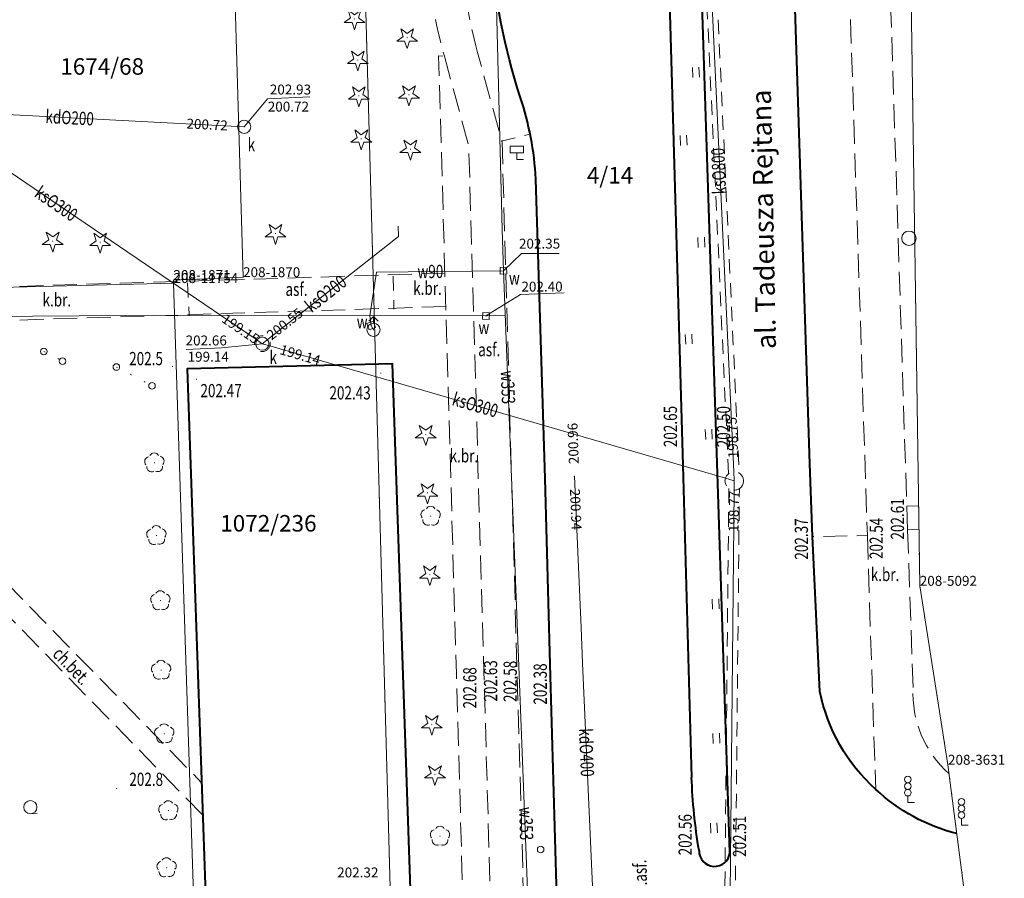
# Model space of a CAD drawing. Extents: x 7571597 to 7572970, y 5542839 to 5545253.
# Drawn here: x 7572825 to 7572899, y 5543524 to 5543589 of the extents above; entities that cross this region are included whole.
import ezdxf
from ezdxf.enums import TextEntityAlignment as Align

# ---------------------------------------------------------------- set-up
doc = ezdxf.new("R2010")
doc.units = 0
doc.header["$MEASUREMENT"] = 0
for name, pattern in [('DGN Style 1', [1.089246, 0.001812, -1.087434]), ('DGN Style 2', [1.81239, 1.087434, -0.724956]), ('DGN Style 3', [2.537346, 1.81239, -0.724956])]:
    doc.linetypes.add(name, pattern=pattern)
for name, color, linetype in [('1', 7, 'Continuous'), ('10', 7, 'Continuous'), ('11', 7, 'Continuous'), ('12', 7, 'Continuous'), ('13', 7, 'Continuous'), ('14', 7, 'Continuous'), ('15', 7, 'Continuous'), ('18', 7, 'Continuous'), ('2', 7, 'Continuous'), ('25', 7, 'Continuous'), ('32', 7, 'Continuous'), ('33', 7, 'Continuous'), ('4', 7, 'Continuous'), ('5', 7, 'Continuous'), ('6', 7, 'Continuous'), ('7', 7, 'Continuous'), ('8', 7, 'Continuous'), ('9', 7, 'Continuous')]:
    doc.layers.add(name, color=color, linetype=linetype)
doc.styles.add('Style-ITALICS', font='ITALICS.shx')

# ---------------------------------------------------------------- blocks, each defined once
blk = doc.blocks.new('PUNZG')
at = {"layer": '12', "linetype": 'Continuous', "lineweight": 0}
h = blk.add_hatch(color=3, dxfattribs=at)
edge = h.paths.add_edge_path()
edge.add_arc((0, 0), 0.045, 0, 360)
blk = doc.blocks.new('WYSTER')
at = {"layer": '25', "linetype": 'Continuous', "lineweight": 0}
h = blk.add_hatch(color=7, dxfattribs=at)
edge = h.paths.add_edge_path()
edge.add_arc((0, 0), 0.045, 0, 360)
blk = doc.blocks.new('SLUP2')
at = {"layer": '2', "color": 7, "linetype": 'Continuous', "lineweight": 0}
blk.add_circle((0, 0), 0.25, dxfattribs=at)
blk = doc.blocks.new('MASZT')
at = {"layer": '2', "color": 7, "linetype": 'Continuous', "lineweight": 0}
blk.add_circle((0, 0), 0.25, dxfattribs=at)
blk = doc.blocks.new('SYGNAL_1')
at = {"layer": '33', "color": 7, "linetype": 'Continuous', "lineweight": 0}
for q in [(0, 0.5), (0.5, 0)]:
    blk.add_line((0, 0), q, dxfattribs=at)
for centre in [(0, 1.75), (0, 1.25), (0, 0.75)]:
    blk.add_circle(centre, 0.25, dxfattribs=at)
blk = doc.blocks.new('SLUP1')
at = {"layer": '1', "color": 7, "linetype": 'Continuous', "lineweight": 0}
blk.add_circle((0, 0), 0.25, dxfattribs=at)
blk = doc.blocks.new('WYSTER_1')
at = {"layer": '25', "linetype": 'Continuous', "lineweight": 0}
h = blk.add_hatch(color=7, dxfattribs=at)
edge = h.paths.add_edge_path()
edge.add_arc((0, 0), 0.045, 90, 450)
blk = doc.blocks.new('DROGOW')
at = {"layer": '32', "color": 7, "linetype": 'Continuous', "lineweight": 0}
for p, q in [((-0.5, 1), (0.5, 1)), ((-0.5, 1), (-0.5, 0.5)), ((0.5, 1), (0.5, 0.5)), ((-0.5, 0.5), (0.5, 0.5)), ((0, 0.5), (0, 0)), ((0, 0), (0.5, 0))]:
    blk.add_line(p, q, dxfattribs=at)
blk = doc.blocks.new('TRAWA1')
at = {"layer": '5', "color": 3, "linetype": 'Continuous', "lineweight": 0}
for p, q in [((-0.265, 0.364), (-0.234, -0.385)), ((0.234, 0.385), (0.265, -0.364))]:
    blk.add_line(p, q, dxfattribs=at)
blk = doc.blocks.new('KRZEW1')
at = {"layer": '6', "color": 3, "linetype": 'Continuous', "lineweight": 0}
blk.add_line((0.021, -0.5), (0.52, -0.479), dxfattribs=at)
blk.add_circle((0, 0), 0.5, dxfattribs=at)
blk = doc.blocks.new('DRLIS1')
at = {"layer": '11', "linetype": 'Continuous', "lineweight": 0}
h = blk.add_hatch(color=3, dxfattribs=at)
edge = h.paths.add_edge_path()
edge.add_arc((0, 0), 0.045, 0, 360)
at = {"layer": '11', "color": 3, "linetype": 'Continuous', "lineweight": 0}
for centre, start, end in [((-0.015, 0.375), 30.14713, 149.85287), ((-0.362, 0.101), 102.04767, 221.95126), ((0.352, 0.13), 318.04874, 77.95233), ((-0.208, -0.312), 174.19841, 293.72291), ((0.232, -0.294), 246.27709, 5.68766)]:
    blk.add_arc(centre, 0.375, start, end, dxfattribs=at)
blk = doc.blocks.new('DRLIS1_2')
at = {"layer": '11', "linetype": 'Continuous', "lineweight": 0}
h = blk.add_hatch(color=3, dxfattribs=at)
edge = h.paths.add_edge_path()
edge.add_arc((0, 0), 0.045, 0, 360)
at = {"layer": '11', "color": 3, "linetype": 'Continuous', "lineweight": 0}
for centre, start, end in [((0, 0.375), 30.14713, 149.85287), ((-0.357, 0.116), 102.04767, 221.95126), ((0.357, 0.116), 318.04874, 77.95233), ((-0.22, -0.303), 174.19841, 293.72291), ((0.22, -0.303), 246.27709, 5.68766)]:
    blk.add_arc(centre, 0.375, start, end, dxfattribs=at)
blk = doc.blocks.new('DRIGL1_52')
at = {"layer": '10', "linetype": 'Continuous', "lineweight": 0}
h = blk.add_hatch(color=3, dxfattribs=at)
edge = h.paths.add_edge_path()
edge.add_arc((0, 0), 0.0448, 180, 540)
at = {"layer": '10', "color": 3, "linetype": 'Continuous', "lineweight": 0, "flags": 128}
blk.add_lwpolyline([(-0.487, 0.671), (0, 0.317), (0.487, 0.671), (0.301, 0.098), (0.788, -0.256), (0.186, -0.256), (0, -0.829), (-0.186, -0.256), (-0.789, -0.256), (-0.301, 0.099)], close=True, dxfattribs=at)
blk = doc.blocks.new('PUNWYS')
at = {"layer": '13', "linetype": 'Continuous', "lineweight": 0}
h = blk.add_hatch(color=33, dxfattribs=at)
edge = h.paths.add_edge_path()
edge.add_arc((0, 0), 0.045, 0, 360)
blk = doc.blocks.new('KARMNZ_73')
at = {"layer": '4', "color": 7, "linetype": 'Continuous', "lineweight": 0, "flags": 128}
blk.add_lwpolyline([(-0.259, -0.24), (-0.24, 0.26), (0.26, 0.241), (0.241, -0.259)], close=True, dxfattribs=at)
blk = doc.blocks.new('PUNTW')
at = {"layer": '6', "linetype": 'Continuous', "lineweight": 0}
h = blk.add_hatch(color=7, dxfattribs=at)
edge = h.paths.add_edge_path()
edge.add_arc((0, 0), 0.05, 0, 360)
blk = doc.blocks.new('HYDRAN_1')
at = {"layer": '4', "color": 7, "linetype": 'Continuous', "lineweight": 0}
for p in [(-0.354, 0.646), (0, 0.5), (0.354, 0.646)]:
    blk.add_line(p, (0, 1), dxfattribs=at)
blk.add_circle((0, 0), 0.5, dxfattribs=at)
blk = doc.blocks.new('PUNTW_1')
at = {"layer": '6', "linetype": 'Continuous', "lineweight": 0}
h = blk.add_hatch(color=7, dxfattribs=at)
edge = h.paths.add_edge_path()
edge.add_arc((0, 0), 0.045, 0, 360)
blk = doc.blocks.new('KARMNZ_14')
at = {"layer": '4', "color": 7, "linetype": 'Continuous', "lineweight": 0, "flags": 128}
blk.add_lwpolyline([(-0.249231, 0.249927), (0.250924, 0.249162), (0.250159, -0.250994), (-0.249996, -0.250229)], close=True, dxfattribs=at)
blk = doc.blocks.new('KARMNZ_117')
at = {"layer": '4', "color": 7, "linetype": 'Continuous', "lineweight": 0, "flags": 128}
blk.add_lwpolyline([(0.258, -0.241), (-0.241, -0.258), (-0.258, 0.241), (0.241, 0.258)], close=True, dxfattribs=at)
blk = doc.blocks.new('PUNWP')
at = {"layer": '14', "linetype": 'Continuous', "lineweight": 0}
h = blk.add_hatch(color=7, dxfattribs=at)
edge = h.paths.add_edge_path()
edge.add_arc((0, 0), 0.05, 0, 360)
blk = doc.blocks.new('KARMNO')
at = {"layer": '4', "color": 7, "linetype": 'Continuous', "lineweight": 0}
blk.add_circle((0, 0), 0.5, dxfattribs=at)

msp = doc.modelspace()

# ---------------------------------------------------------------- linework, layer by layer
at = {"layer": '1', "color": 3, "linetype": 'DGN Style 1', "lineweight": 0, "flags": 128}
for points in [[(7572853.688, 5543497.31), (7572849.445, 5543649.885)], [(7572893.048, 5543546.468), (7572892.127, 5543609.809)], [(7572893.048, 5543546.468), (7572895.184, 5543532.924)], [(7572898.841, 5543504.712), (7572895.184, 5543532.924)]]:
    msp.add_lwpolyline(points, dxfattribs=at)
at = {"layer": '1', "color": 7, "linetype": 'Continuous', "lineweight": 0}
msp.add_circle((7572892.23, 5543572.78), 0.544929, dxfattribs=at)
at = {"layer": '12', "color": 5, "linetype": 'Continuous', "lineweight": 0, "flags": 128}
for points in [[(7572858.98, 5543674.72), (7572859.19, 5543672.7), (7572859.18, 5543653.35), (7572859.52, 5543648.92), (7572861.44, 5543573.44), (7572861.53, 5543570.31)], [(7572861.53, 5543570.31), (7572851.92, 5543570.21), (7572851.43, 5543566.9), (7572851.52, 5543566.17), (7572851.69, 5543565.84)], [(7572861.53, 5543570.31), (7572864.24, 5543500.67), (7572864.33, 5543497.74), (7572866.92, 5543418.43), (7572866.89, 5543414.96), (7572867.66, 5543391.91), (7572867.69, 5543388.42), (7572870.03, 5543311.3), (7572870.08, 5543309.2)], [(7572786.65, 5543567.152), (7572787.024, 5543566.894), (7572809.874, 5543566.883), (7572822.337, 5543566.858), (7572832.938, 5543566.935), (7572860.207, 5543566.892), (7572861.661, 5543566.952)]]:
    msp.add_lwpolyline(points, dxfattribs=at)
at = {"layer": '12', "color": 32, "linetype": 'Continuous', "lineweight": 0, "flags": 128}
for points in [[(7572876.105, 5543617.25), (7572876.132, 5543616.445), (7572878.974, 5543555.109), (7572879.003, 5543554.409)], [(7572816.544, 5543582.537), (7572817.142, 5543582.505), (7572841.408, 5543581.239), (7572841.908, 5543581.213)], [(7572820.458, 5543580.295), (7572820.872, 5543580.014), (7572842.784, 5543565.133), (7572843.28, 5543564.796)], [(7572843.28, 5543564.796), (7572843.751, 5543565.168), (7572853.578, 5543572.912), (7572853.554, 5543573.689)], [(7572843.28, 5543564.796), (7572843.856, 5543564.629), (7572878.33, 5543554.605), (7572879.003, 5543554.409)], [(7572866.899, 5543554.755), (7572867.405, 5543543.306)], [(7572878.893, 5543506.972), (7572878.536, 5543507.867), (7572878.992, 5543553.709), (7572879.003, 5543554.409)], [(7572867.405, 5543543.306), (7572867.524, 5543540.607)], [(7572867.524, 5543540.607), (7572868.541, 5543517.563)]]:
    msp.add_lwpolyline(points, dxfattribs=at)
at = {"layer": '14', "color": 7, "linetype": 'Continuous', "lineweight": 0, "flags": 128}
for points in [[(7572846.882, 5543583.472), (7572843.667, 5543583.341), (7572841.908, 5543581.213)], [(7572865.741, 5543571.623), (7572862.889, 5543571.623), (7572861.534, 5543570.315)], [(7572866.117, 5543568.647), (7572862.826, 5543568.513), (7572860.207, 5543566.892)], [(7572837.506, 5543564.361), (7572840.178, 5543564.47), (7572843.28, 5543564.796)]]:
    msp.add_lwpolyline(points, dxfattribs=at)
at = {"layer": '15', "color": 32, "linetype": 'DGN Style 2', "lineweight": 0}
for centre, radius in [((7572843.28, 5543564.796), 0.6), ((7572879.003, 5543554.409), 0.7)]:
    msp.add_circle(centre, radius, dxfattribs=at)
at = {"layer": '18', "color": 32, "linetype": 'DGN Style 2', "lineweight": 0, "flags": 128}
for points in [[(7572878.58, 5543554.968), (7572875.733, 5543616.432)], [(7572876.531, 5543616.459), (7572879.379, 5543555)], [(7572878.594, 5543553.842), (7572878.135, 5543507.853)], [(7572878.935, 5543507.882), (7572879.393, 5543553.828)]]:
    msp.add_lwpolyline(points, dxfattribs=at)
at = {"layer": '2', "color": 7, "linetype": 'DGN Style 1', "lineweight": 0}
msp.add_line((7572832.23, 5543563.03), (7572834.93, 5543561.61), dxfattribs=at)
at = {"layer": '2', "color": 7, "linetype": 'DGN Style 1', "lineweight": 0, "flags": 128}
msp.add_lwpolyline([(7572826.74, 5543564.2), (7572828.16, 5543563.48)], dxfattribs=at)
at = {"layer": '5', "color": 7, "linetype": 'DGN Style 2', "lineweight": 0, "flags": 128}
for points in [[(7572861.36, 5543580.12), (7572863.52, 5543580.66)], [(7572837.62, 5543569.39), (7572837.74, 5543566.96)], [(7572853.18, 5543569.91), (7572853.24, 5543567.42)]]:
    msp.add_lwpolyline(points, dxfattribs=at)
at = {"layer": '6', "color": 7, "linetype": 'Continuous', "lineweight": 40, "flags": 128}
for points in [[(7572878.68, 5543526.27), (7572877.7, 5543555.74), (7572876.23, 5543601.33), (7572875.89, 5543613.33), (7572874.34, 5543663.09), (7572873.36, 5543692.47), (7572872.5, 5543717.85)], [(7572869, 5543717.23), (7572870.39, 5543700.18), (7572870.63, 5543696.58), (7572870.83, 5543692.56), (7572871.84, 5543662.95), (7572873.41, 5543613.72), (7572873.79, 5543601.19), (7572875.11, 5543555.57), (7572875.78, 5543531.97)], [(7572885.49, 5543538.47), (7572884.939, 5543550.189), (7572884.72, 5543555.71), (7572883.27, 5543601.11), (7572882.84, 5543613.61), (7572882.23, 5543632.7), (7572881.35, 5543662.78), (7572881.28, 5543665.26), (7572881.29, 5543667.14), (7572881.64, 5543672.03), (7572883.27, 5543693.83), (7572883.6, 5543698.44)], [(7572866.41, 5543494.32), (7572866.09, 5543504.33), (7572865.69, 5543518.55), (7572865.08, 5543540.52), (7572864.68, 5543554.58), (7572863.99, 5543577.25)], [(7572855.002, 5543493.662), (7572854.558, 5543522.034), (7572853.13, 5543563.268), (7572837.603, 5543562.903), (7572839.021, 5543521.659), (7572840.806, 5543461.415), (7572845.276, 5543461.487), (7572845.34, 5543457.987), (7572845.413, 5543452.776), (7572840.864, 5543452.66), (7572842.77, 5543399.747), (7572844.225, 5543351.741)]]:
    msp.add_lwpolyline(points, dxfattribs=at)
at = {"layer": '6', "color": 3, "linetype": 'Continuous', "lineweight": 0, "flags": 128}
for points in [[(7572853.688, 5543497.31), (7572849.445, 5543649.885)], [(7572840.258, 5543623.238), (7572841.823, 5543569.831)], [(7572893.048, 5543546.468), (7572892.127, 5543609.809)], [(7572785.05, 5543568.078), (7572836.557, 5543569.385)], [(7572841.823, 5543569.831), (7572836.548, 5543569.615)], [(7572836.548, 5543569.615), (7572836.557, 5543569.385)], [(7572838.924, 5543496.895), (7572836.557, 5543569.385)], [(7572893.048, 5543546.468), (7572895.184, 5543532.924)], [(7572898.841, 5543504.712), (7572895.184, 5543532.924)]]:
    msp.add_lwpolyline(points, dxfattribs=at)
at = {"layer": '6', "color": 7, "linetype": 'Continuous', "lineweight": 40, "extrusion": (0, 0, -1)}
for centre, radius, start, end in [((-7572911.901532, 5543599.230709), 51.562877, 342.225464, 355.193267), ((-7572898.750951, 5543541.115474), 13.522254, 311.958944, 348.717972), ((-7572916.971593, 5543533.335468), 41.214219, 350.354564, 358.101389), ((-7572899.290339, 5543541.330577), 14.0452, 284.13765, 313.008567)]:
    msp.add_arc(centre, radius, start, end, dxfattribs=at)
at = {"layer": '6', "color": 7, "linetype": 'Continuous', "lineweight": 40}
for centre, radius, start, end in [((7572840.112532, 5543575.929914), 23.913931, 3.164425, 18.429486), ((7572877.51367, 5543526.40367), 1.173965, 178.714833, 353.462022)]:
    msp.add_arc(centre, radius, start, end, dxfattribs=at)
at = {"layer": '8', "color": 7, "linetype": 'DGN Style 3', "lineweight": 0}
for p, q in [((7572892.12, 5543550.68), (7572890.5, 5543601.3)), ((7572892.54, 5543538.76), (7572892.12, 5543550.68))]:
    msp.add_line(p, q, dxfattribs=at)
at = {"layer": '8', "color": 7, "linetype": 'DGN Style 3', "lineweight": 0, "flags": 128}
for points in [[(7572885.35, 5543665.42), (7572886.38, 5543633.99), (7572887.42, 5543601.09), (7572889.08, 5543550.28), (7572884.939, 5543550.189)], [(7572859.296, 5543493.774), (7572857.97, 5543539.8), (7572856.627, 5543586.581), (7572857.06, 5543586.56)], [(7572857.06, 5543586.56), (7572858.91, 5543579.71), (7572860.05, 5543539.96), (7572861.395, 5543493.831)], [(7572866.09, 5543504.33), (7572864.93, 5543504.28), (7572863.57, 5543504.97), (7572862.55, 5543540.43), (7572861.43, 5543580.08), (7572859.58, 5543586.83)], [(7572817.284, 5543568.899), (7572857.099, 5543570.134)], [(7572857.172, 5543567.607), (7572820.715, 5543566.455), (7572820.058, 5543566.108), (7572819.865, 5543565.439), (7572820.334, 5543550.357)], [(7572892.96, 5543552.534), (7572892.062, 5543552.507)], [(7572892.986, 5543550.743), (7572892.119, 5543550.704)], [(7572820.334, 5543550.357), (7572838.681, 5543531.564)], [(7572889.08, 5543550.28), (7572889.71, 5543531.06)], [(7572838.765, 5543529.119), (7572820.409, 5543547.926)]]:
    msp.add_lwpolyline(points, dxfattribs=at)
at = {"layer": '8', "color": 7, "linetype": 'DGN Style 3', "lineweight": 0, "extrusion": (0, 0, -1)}
for centre, radius, start, end in [((-7572897.016293, 5543596.958297), 38.782192, 344.861189, 357.534542), ((-7572900.7291, 5543538.351236), 8.199296, 311.706694, 2.857583), ((-7572900.7291, 5543538.351236), 8.199296, 311.706694, 2.857583)]:
    msp.add_arc(centre, radius, start, end, dxfattribs=at)
at = {"layer": '8', "color": 7, "linetype": 'DGN Style 3', "lineweight": 0}
msp.add_arc((7572888.813359, 5543595.647196), 33.028063, 182.216181, 195.970094, dxfattribs=at)

# ---------------------------------------------------------------- block references
at = {"layer": '1', "color": 7, "linetype": 'Continuous', "lineweight": 0}
msp.add_blockref('SLUP1', (7572864.35, 5543526.51), dxfattribs=at)
at = {"layer": '10', "color": 3, "linetype": 'Continuous', "lineweight": 0}
for p in [(7572850.26, 5543589.37), (7572854.24, 5543587.96), (7572850.51, 5543586.27), (7572850.59, 5543583.56), (7572854.38, 5543583.64), (7572850.77, 5543580.3), (7572854.49, 5543579.52), (7572844.28, 5543573.14), (7572827.41, 5543572.56), (7572831, 5543572.48), (7572855.65, 5543557.93), (7572855.78, 5543553.51), (7572855.96, 5543547.31), (7572856.11, 5543535.98), (7572856.35, 5543532.18)]:
    msp.add_blockref('DRIGL1_52', p, dxfattribs=at)
at = {"layer": '11', "color": 3, "linetype": 'Continuous', "lineweight": 0}
for name, p in [('DRLIS1', (7572835.113, 5543555.775)), ('DRLIS1_2', (7572856.02, 5543551.74)), ('DRLIS1', (7572835.268, 5543550.277)), ('DRLIS1', (7572835.569, 5543545.346)), ('DRLIS1', (7572835.625, 5543540.084)), ('DRLIS1', (7572835.862, 5543535.27)), ('DRLIS1', (7572836.17, 5543529.448)), ('DRLIS1_2', (7572856.73, 5543527.52)), ('DRLIS1', (7572836.037, 5543525.129))]:
    msp.add_blockref(name, p, dxfattribs=at)
at = {"layer": '12', "color": 3, "linetype": 'Continuous', "lineweight": 0}
for p in [(7572836.548, 5543569.615), (7572836.557, 5543569.385), (7572841.823, 5543569.831), (7572893.048, 5543546.468), (7572895.184, 5543532.924)]:
    msp.add_blockref('PUNZG', p, dxfattribs=at)
at = {"layer": '13', "color": 33, "linetype": 'Continuous', "lineweight": 0}
for p in [(7572836.481, 5543563.075), (7572832.252, 5543531.132)]:
    msp.add_blockref('PUNWYS', p, dxfattribs=at)
at = {"layer": '14', "color": 7, "linetype": 'Continuous', "lineweight": 0}
for p in [(7572841.408, 5543581.239), (7572841.908, 5543581.213), (7572842.784, 5543565.133), (7572843.28, 5543564.796), (7572843.751, 5543565.168), (7572843.856, 5543564.629), (7572878.974, 5543555.109), (7572866.899, 5543554.755), (7572866.899, 5543554.755), (7572878.992, 5543553.709)]:
    msp.add_blockref('PUNWP', p, dxfattribs=at)
at = {"layer": '2', "color": 7, "linetype": 'Continuous', "lineweight": 0}
for name, p in [('MASZT', (7572826.74, 5543564.2)), ('MASZT', (7572828.16, 5543563.48)), ('SLUP2', (7572832.23, 5543563.03)), ('SLUP2', (7572834.93, 5543561.61))]:
    msp.add_blockref(name, p, dxfattribs=at)
at = {"layer": '25', "color": 7, "linetype": 'Continuous', "lineweight": 0}
for name, p in [('WYSTER', (7572852.256, 5543562.558)), ('WYSTER', (7572838.297, 5543562.113)), ('WYSTER_1', (7572877.7, 5543555.74)), ('WYSTER_1', (7572875.11, 5543555.57)), ('WYSTER_1', (7572892.12, 5543550.68)), ('WYSTER_1', (7572884.938, 5543550.19)), ('WYSTER_1', (7572889.08, 5543550.28)), ('WYSTER_1', (7572862.55, 5543540.43)), ('WYSTER_1', (7572865.08, 5543540.52)), ('WYSTER_1', (7572857.97, 5543539.8)), ('WYSTER_1', (7572860.05, 5543539.96)), ('WYSTER_1', (7572876.34, 5543526.43)), ('WYSTER_1', (7572878.68, 5543526.27))]:
    msp.add_blockref(name, p, dxfattribs=at)
at = {"layer": '32', "color": 7, "linetype": 'Continuous', "lineweight": 0}
msp.add_blockref('DROGOW', (7572862.542, 5543578.749), dxfattribs=at)
at = {"layer": '33', "color": 7, "linetype": 'Continuous', "lineweight": 0}
for p in [(7572892.15, 5543530.06), (7572896.21, 5543528.36)]:
    msp.add_blockref('SYGNAL_1', p, dxfattribs=at)
at = {"layer": '4', "color": 7, "linetype": 'Continuous', "lineweight": 0}
for name, p in [('KARMNO', (7572841.908, 5543581.213)), ('KARMNZ_117', (7572861.53, 5543570.32)), ('KARMNZ_73', (7572860.207, 5543566.892)), ('HYDRAN_1', (7572851.692, 5543565.85)), ('KARMNO', (7572843.28, 5543564.796))]:
    msp.add_blockref(name, p, dxfattribs=at)
at = {"layer": '4', "color": 7, "linetype": 'Continuous', "lineweight": 0, "xscale": 1.000002, "yscale": 1.000002, "zscale": 1.000002, "rotation": 200.065805}
msp.add_blockref('KARMNZ_14', (7572851.52, 5543566.17), dxfattribs=at)
at = {"layer": '5', "color": 3, "linetype": 'Continuous', "lineweight": 0}
for p in [(7572876.098, 5543585.34), (7572875.165, 5543580.191), (7572876.518, 5543572.47), (7572875.561, 5543565.138), (7572877.076, 5543557.94), (7572877.601, 5543545.096), (7572877.649, 5543534.928), (7572877.462, 5543528.139)]:
    msp.add_blockref('TRAWA1', p, dxfattribs=at)
at = {"layer": '6', "color": 7, "linetype": 'Continuous', "lineweight": 0}
for name, p in [('PUNTW', (7572841.908, 5543581.213)), ('PUNTW_1', (7572861.53, 5543570.31)), ('PUNTW_1', (7572851.52, 5543566.17)), ('PUNTW', (7572860.207, 5543566.892)), ('PUNTW_1', (7572851.692, 5543565.85)), ('PUNTW', (7572843.28, 5543564.796))]:
    msp.add_blockref(name, p, dxfattribs=at)
at = {"layer": '6', "color": 3, "linetype": 'Continuous', "lineweight": 0}
msp.add_blockref('KRZEW1', (7572825.721, 5543529.711), dxfattribs=at)

# ---------------------------------------------------------------- texts
at = {"layer": '13', "color": 7, "linetype": 'Continuous', "lineweight": 13, "style": 'Style-ITALICS'}
for s, height, rotation, width, p in [('kdO200', 1.000002, 357.012086, 0.749999, (7572828.698594, 5543581.901445)), ('ksO800', 1.000002, 92.334628, 0.749999, (7572877.823974, 5543577.859915)), ('ksO300', 1.000002, 325.8191, 0.749999, (7572827.682718, 5543575.389429)), ('w90', 1.000002, 0.596189, 0.749999, (7572856.00257, 5543570.260805)), ('ksO200', 1.000002, 38.240072, 0.749999, (7572848.0792, 5543568.57801)), ('w353', 1.000002, 272.228508, 0.749999, (7572861.873519, 5543561.492842)), ('ksO300', 1.000002, 343.787206, 0.749999, (7572859.399136, 5543560.159037)), ('kdO400', 0.999996, 272.528444, 0.749997, (7572867.820528, 5543533.849315)), ('w353', 0.999996, 271.343383, 0.749997, (7572863.262149, 5543528.47249))]:
    msp.add_text(s, height=height, rotation=rotation, dxfattribs=dict(at, width=width)).set_placement(p, align=Align.MIDDLE_CENTER)
at = {"layer": '13', "color": 3, "linetype": 'Continuous', "lineweight": 0, "style": 'Style-ITALICS'}
for s, p in [('208-1871', (7572836.548, 5543569.615)), ('208-11754', (7572836.557, 5543569.385)), ('208-1870', (7572841.823, 5543569.831)), ('208-5092', (7572893.048, 5543546.468)), ('208-3631', (7572895.184, 5543532.924))]:
    msp.add_text(s, height=0.75, dxfattribs=at).set_placement(p)
at = {"layer": '13', "color": 33, "linetype": 'Continuous', "lineweight": 0, "style": 'Style-ITALICS', "width": 0.749999}
for s, p in [('202.5', (7572833.201, 5543563.666001)), ('202.8', (7572833.213, 5543531.823001))]:
    msp.add_text(s, height=1.000002, dxfattribs=at).set_placement(p, align=Align.MIDDLE_LEFT)
at = {"layer": '14', "color": 7, "linetype": 'Continuous', "lineweight": 30, "style": 'Style-ITALICS'}
msp.add_text('al. Tadeusza Rejtana', height=1.499988, rotation=91.123114, dxfattribs=at).set_placement((7572881.222728, 5543574.204519), align=Align.MIDDLE_CENTER)
at = {"layer": '14', "color": 32, "linetype": 'Continuous', "lineweight": 0, "style": 'Style-ITALICS'}
for s, p in [('200.72', (7572843.691, 5543582.741)), ('199.14', (7572837.624, 5543563.806))]:
    msp.add_text(s, height=0.75, dxfattribs=at).set_placement(p, align=Align.MIDDLE_LEFT)
for s, height, rotation, p in [('200.72', 0.75, 357.012086, (7572837.540547, 5543581.46549)), ('199.15', 0.75, 325.8191, (7572840.345678, 5543566.798225)), ('200.55', 0.75, 38.239172, (7572843.751895, 5543565.323538)), ('199.14', 0.75, 343.787206, (7572844.646702, 5543564.380087)), ('200.96', 0.75, 92.017417, (7572866.865232, 5543555.679799)), ('198.75', 0.75, 92.334625, (7572878.932311, 5543556.120724)), ('200.94', 0.75, 272.528756, (7572866.940635, 5543553.808545)), ('198.77', 0.749994, 89.172789, (7572878.947042, 5543550.537414))]:
    msp.add_text(s, height=height, rotation=rotation, dxfattribs=at).set_placement(p, align=Align.MIDDLE_LEFT)
at = {"layer": '15', "color": 3, "linetype": 'Continuous', "lineweight": 13, "style": 'Style-ITALICS'}
for s, p in [('1674/68', (7572831.158359, 5543585.779999)), ('4/14', (7572869.602624, 5543577.542999)), ('1072/236', (7572843.74041, 5543551.200999))]:
    msp.add_text(s, height=1.249998, dxfattribs=at).set_placement(p, align=Align.MIDDLE_CENTER)
at = {"layer": '25', "color": 7, "linetype": 'Continuous', "lineweight": 0, "style": 'Style-ITALICS', "width": 0.749999}
for s, p in [('202.47', (7572840.158776, 5543561.242001)), ('202.43', (7572849.923898, 5543561.073001))]:
    msp.add_text(s, height=1.000002, dxfattribs=at).set_placement(p, align=Align.MIDDLE_CENTER)
for s, p in [('202.65', (7572874.169999, 5543558.524182)), ('202.50', (7572878.191999, 5543558.514993)), ('202.61', (7572891.358999, 5543551.529958)), ('202.37', (7572884.086999, 5543550.011182)), ('202.54', (7572889.750999, 5543550.057182)), ('202.68', (7572858.986999, 5543538.747372)), ('202.63', (7572860.557999, 5543539.270898)), ('202.58', (7572862.041999, 5543539.233063)), ('202.38', (7572864.317999, 5543539.032778)), ('202.56', (7572875.287999, 5543527.628182)), ('202.51', (7572879.405999, 5543527.505648))]:
    msp.add_text(s, height=1.000002, rotation=90, dxfattribs=at).set_placement(p, align=Align.MIDDLE_CENTER)
at = {"layer": '5', "color": 7, "linetype": 'Continuous', "lineweight": 13, "style": 'Style-ITALICS', "width": 0.749999}
for s, p in [('k', (7572842.165, 5543579.866001)), ('w', (7572861.95, 5543569.761001)), ('w', (7572850.426, 5543566.455001)), ('w', (7572859.643, 5543566.027001)), ('k', (7572843.82, 5543563.767001))]:
    msp.add_text(s, height=1.000002, dxfattribs=at).set_placement(p, align=Align.MIDDLE_LEFT)
at = {"layer": '6', "color": 7, "linetype": 'Continuous', "lineweight": 0, "style": 'Style-ITALICS'}
for s, p in [('202.93', (7572843.847, 5543583.659)), ('202.35', (7572862.704, 5543571.993)), ('202.40', (7572862.892, 5543568.742)), ('202.66', (7572837.471, 5543564.664)), ('202.32', (7572848.947, 5543524.395))]:
    msp.add_text(s, height=0.75, dxfattribs=at).set_placement(p)
at = {"layer": '7', "color": 7, "linetype": 'Continuous', "lineweight": 0, "style": 'Style-ITALICS', "width": 0.749997}
msp.add_text('j.asf.', height=0.999996, rotation=91.610833, dxfattribs=at).set_placement((7572871.883594, 5543524.619066), align=Align.MIDDLE_CENTER)
at = {"layer": '9', "color": 7, "linetype": 'Continuous', "lineweight": 0, "style": 'Style-ITALICS', "width": 0.749999}
for s, p in [('asf.', (7572845.866962, 5543568.912001)), ('k.br.', (7572855.777849, 5543568.993001)), ('k.br.', (7572827.725849, 5543568.113001)), ('asf.', (7572860.457962, 5543564.347001)), ('k.br.', (7572858.540849, 5543556.312001)), ('k.br.', (7572890.418849, 5543547.325001))]:
    msp.add_text(s, height=1.000002, dxfattribs=at).set_placement(p, align=Align.MIDDLE_CENTER)
msp.add_text('ch.bet.', height=1.000002, rotation=314.303919, dxfattribs=at).set_placement((7572828.845388, 5543540.399384), align=Align.MIDDLE_CENTER)

doc.saveas('drawing.dxf')
